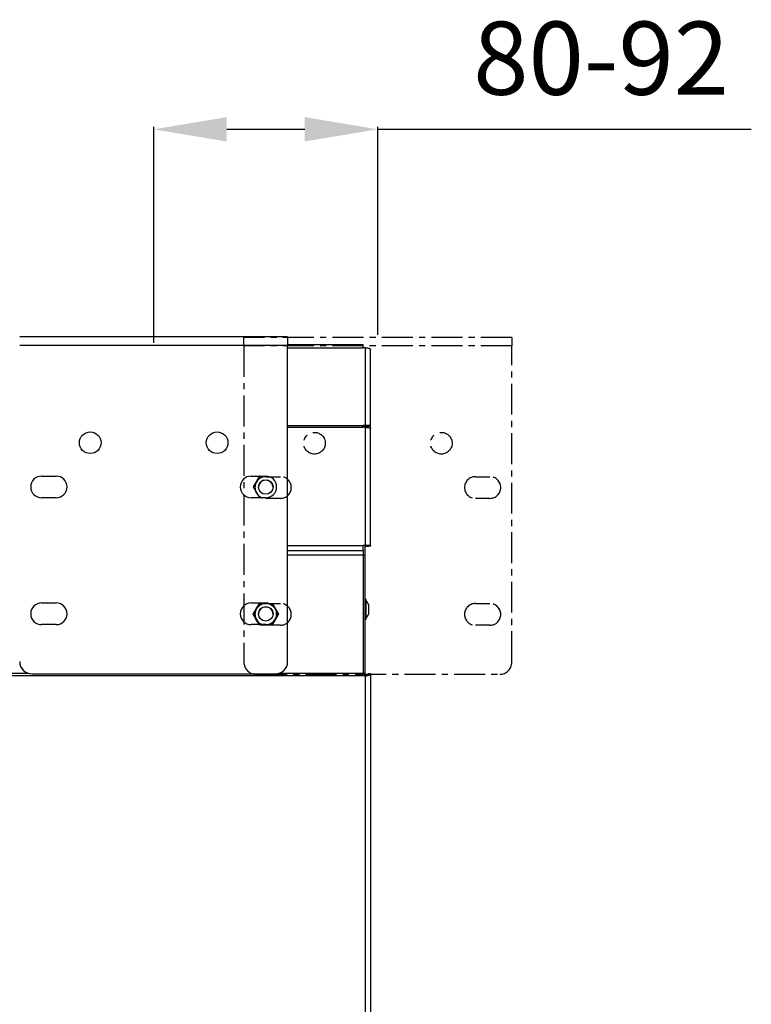
# Model space of a CAD drawing. Units: millimetres. Extents: x 8974 to 28041, y -5390 to 4822.
# Drawn here: x 11028 to 11329, y 3854 to 4258 of the extents above; entities that cross this region are included whole.
import ezdxf

# ---------------------------------------------------------------- set-up
doc = ezdxf.new("R2010")
doc.units = ezdxf.units.MM
doc.linetypes.add('CENTERX2', pattern=[20.32, 12.7, -2.54, 2.54, -2.54])
for name, color, linetype in [('Flowair', 1, 'Continuous'), ('Flowair1', 7, 'Continuous'), ('robocza', 1, 'Continuous'), ('Wymiary', 8, 'Continuous')]:
    doc.layers.add(name, color=color, linetype=linetype)
doc.styles.get("Standard").update_dxf_attribs({"font": 'arial.ttf'})
doc.dimstyles.new('ISO-25', dxfattribs={"dimtxt": 2.5, "dimasz": 2.5, "dimexe": 1.25, "dimexo": 0.625, "dimtad": 1, "dimtxsty": 'Standard', "dimcen": 2.5, "dimadec": 0, "dimazin": 0, "dimtfac": 1, "dimtmove": 0, "dimatfit": 3, "dimfxl": 1, "dimarcsym": 0})

# ---------------------------------------------------------------- blocks, each defined once
blk = doc.blocks.new('123')
at = {"layer": 'Flowair', "color": 8, "linetype": 'CENTERX2', "ltscale": 0.1}
for p, q in [((-57.346, -595.979), (-68.346, -595.979)), ((-68.346, -596.329), (-68.346, -595.979)), ((-57.346, -595.979), (-57.346, -596.329)), ((-68.346, -596.329), (-68.346, -609.311)), ((-57.346, -596.329), (-68.346, -596.329)), ((-57.346, -609.311), (-57.346, -596.329)), ((-67.446, -601.697), (-66.846, -601.697)), ((-58.846, -601.697), (-58.246, -601.697)), ((-57.828, -601.989), (-57.904, -601.856)), ((-66.846, -602.587), (-67.446, -602.587)), ((-58.246, -602.587), (-58.846, -602.587)), ((-58.512, -602.583), (-58.51, -602.587)), ((-67.446, -606.904), (-66.846, -606.904)), ((-58.846, -606.904), (-58.246, -606.904)), ((-57.828, -607.196), (-57.904, -607.063)), ((-66.846, -607.794), (-67.446, -607.794)), ((-58.246, -607.794), (-58.846, -607.794)), ((-58.512, -607.79), (-58.51, -607.794)), ((-67.846, -609.811), (-57.846, -609.811))]:
    blk.add_line(p, q, dxfattribs=at)
for centre in [(-65.449, -600.324), (-60.242, -600.324)]:
    blk.add_circle(centre, 0.445, dxfattribs=at)
for centre, radius, start, end in [((-67.446, -602.142), 0.445, 90, 270), ((-66.846, -602.142), 0.445, 270, 90), ((-58.846, -602.142), 0.445, 90, 270), ((-58.246, -602.142), 0.445, 270, 90), ((-67.446, -607.349), 0.445, 90, 270), ((-66.846, -607.349), 0.445, 270, 90), ((-58.846, -607.349), 0.445, 90, 270), ((-58.246, -607.349), 0.445, 270, 90), ((-67.846, -609.311), 0.5, 180, 270), ((-57.846, -609.311), 0.5, 270, 0)]:
    blk.add_arc(centre, radius, start, end, dxfattribs=at)
blk = doc.blocks.new('*D46')
at = {"layer": 'Defpoints', "color": 0}
for p in [(11175.26, 4213.37), (11175.26, 4127.95), (11083.22, 4124.66)]:
    blk.add_point(p, dxfattribs=at)
at = {"layer": 'Wymiary', "color": 0, "lineweight": -2}
for p, q in [((11083.22, 4125.66), (11083.22, 4214.37)), ((11113.22, 4213.37), (11145.26, 4213.37)), ((11175.26, 4128.95), (11175.26, 4214.37)), ((11175.26, 4213.37), (11328.54, 4213.37))]:
    blk.add_line(p, q, dxfattribs=at)
at = {"layer": 'Wymiary', "color": 0}
for points in [[(11113.22, 4218.37), (11113.22, 4208.37), (11083.22, 4213.37)], [(11145.26, 4208.37), (11145.26, 4218.37), (11175.26, 4213.37)]]:
    blk.add_solid(points, dxfattribs=at)
at = {"layer": 'Wymiary', "color": 0, "insert": (11266.9, 4238.68), "char_height": 30, "attachment_point": 5}
blk.add_mtext('80-92', dxfattribs=at)

msp = doc.modelspace()

# ---------------------------------------------------------------- linework, layer by layer
at = {"layer": 'Flowair1'}
for p, q in [((11138.218, 4128.164), (11028.218, 4128.164)), ((11138.218, 4128.164), (11138.218, 4124.664)), ((11138.218, 4124.664), (11028.218, 4124.664)), ((11138.218, 4124.981), (11169.218, 4124.981)), ((11138.218, 3994.842), (11138.218, 4124.664)), ((11138.218, 4123.665), (11169.218, 4123.665)), ((11169.218, 4123.665), (11169.218, 4124.981)), ((11170.218, 4123.665), (11169.218, 4123.665)), ((11170.218, 4091.764), (11170.218, 4123.665)), ((11172.218, 4091.557), (11172.218, 4122.981)), ((11138.218, 4091.764), (11169.218, 4091.764)), ((11138.218, 4091.08), (11169.218, 4091.08)), ((11169.218, 4091.08), (11169.218, 4091.764)), ((11170.218, 4091.764), (11169.218, 4091.764)), ((11170.218, 4091.491), (11169.218, 4091.491)), ((11170.218, 4091.08), (11169.218, 4091.08)), ((11170.018, 4091.08), (11170.018, 4091.491)), ((11170.218, 4091.291), (11170.018, 4091.291)), ((11170.218, 4091.491), (11170.218, 4091.764)), ((11170.218, 4091.491), (11170.218, 4091.291)), ((11170.218, 4042.492), (11170.218, 4091.08)), ((11172.218, 4091.557), (11171.418, 4091.557)), ((11171.418, 4090.868), (11171.418, 4091.557)), ((11172.218, 4090.573), (11172.218, 4091.557)), ((11172.218, 4042.492), (11172.218, 4090.573)), ((11037.218, 4070.989), (11043.218, 4070.989)), ((11123.218, 4070.989), (11129.218, 4070.989)), ((11126.591, 4070.989), (11124.022, 4066.539)), ((11126.505, 4070.739), (11124.224, 4066.789)), ((11124.022, 4066.539), (11126.591, 4062.089)), ((11124.224, 4066.289), (11126.505, 4062.339)), ((11043.218, 4062.089), (11037.218, 4062.089)), ((11129.218, 4062.089), (11123.218, 4062.089)), ((11138.218, 4042.492), (11169.218, 4042.492)), ((11170.218, 4042.492), (11169.218, 4042.492)), ((11169.218, 4040.492), (11169.218, 4042.492)), ((11170.018, 4038.492), (11170.018, 4042.492)), ((11170.218, 4042.292), (11170.018, 4042.292)), ((11172.218, 4042.492), (11170.218, 4042.492)), ((11170.218, 4042.492), (11170.218, 4042.292)), ((11170.218, 4042.292), (11171.418, 4042.292)), ((11171.418, 4042.292), (11171.418, 4042.492)), ((11172.218, 4042.292), (11171.418, 4042.292)), ((11172.218, 4042.492), (11172.218, 4042.292)), ((11138.218, 4040.492), (11168.218, 4040.492)), ((11169.218, 4038.492), (11138.218, 4038.492)), ((11168.218, 4040.492), (11169.218, 4040.492)), ((11169.218, 4040.492), (11169.218, 4038.492)), ((11169.218, 4038.492), (11170.068, 4038.492)), ((11169.218, 4038.492), (11169.218, 3989.992)), ((11170.068, 3989.992), (11170.068, 4038.492)), ((11037.218, 4018.917), (11043.218, 4018.917)), ((11123.218, 4018.917), (11129.218, 4018.917)), ((11126.591, 4018.917), (11124.022, 4014.467)), ((11124.022, 4014.267), (11126.62, 4018.767)), ((11126.505, 4018.667), (11124.224, 4014.717)), ((11126.62, 4018.767), (11131.816, 4018.767)), ((11131.816, 4018.767), (11134.414, 4014.267)), ((11170.418, 4020.292), (11170.068, 4020.292)), ((11170.418, 4012.292), (11170.418, 4020.292)), ((11171.518, 4014.467), (11171.518, 4018.117)), ((11124.022, 4014.467), (11126.591, 4010.017)), ((11126.62, 4009.767), (11124.022, 4014.267)), ((11124.224, 4014.217), (11126.505, 4010.267)), ((11134.414, 4014.267), (11131.816, 4009.767)), ((11043.218, 4010.017), (11037.218, 4010.017)), ((11129.218, 4010.017), (11123.218, 4010.017)), ((11131.816, 4009.767), (11126.62, 4009.767)), ((11170.068, 4012.292), (11170.418, 4012.292)), ((11032.003, 3989.992), (9744.532, 3989.992)), ((11033.218, 3989.842), (11133.218, 3989.842)), ((11169.218, 3989.992), (11134.433, 3989.992)), ((11170.068, 3989.992), (11169.218, 3989.992)), ((11169.218, 3989.992), (11169.218, 3989.051)), ((11170.068, 3989.792), (11169.218, 3989.792)), ((11170.068, 3989.792), (11170.068, 3989.992)), ((11171.418, 3989.992), (11172.218, 3989.992)), ((11172.218, 3989.992), (11172.218, 3694.011)), ((11169.218, 3989.051), (9744.385, 3989.051)), ((11170.218, 3989.427), (11169.218, 3989.427)), ((11170.218, 3989.051), (11169.218, 3989.051)), ((11170.218, 3989.427), (11170.218, 3989.051)), ((11170.218, 3693.07), (11170.218, 3989.051))]:
    msp.add_line(p, q, dxfattribs=at)
at = {"layer": 'Flowair1', "flags": 128}
for points in [[(11170.218, 4123.665), (11170.608, 4123.652), (11170.984, 4123.613), (11171.329, 4123.55), (11171.632, 4123.465), (11171.881, 4123.361), (11172.066, 4123.243), (11172.18, 4123.115), (11172.218, 4122.981)], [(11132.217, 4066.439), (11132.173, 4066.86), (11131.816, 4067.839)], [(11126.62, 4015.767), (11126.264, 4014.788), (11126.22, 4014.367)], [(11170.218, 3989.051), (11170.608, 3989.069), (11170.984, 3989.123), (11171.329, 3989.21), (11171.632, 3989.327), (11171.881, 3989.469), (11172.066, 3989.632), (11172.18, 3989.808), (11172.218, 3989.992)], [(11170.218, 3989.427), (11170.452, 3989.438), (11170.677, 3989.47), (11170.885, 3989.522), (11171.067, 3989.593), (11171.216, 3989.678), (11171.327, 3989.776), (11171.395, 3989.881), (11171.418, 3989.992)]]:
    msp.add_lwpolyline(points, dxfattribs=at)
at = {"layer": 'Flowair1'}
for centre, radius in [((11057.182, 4084.714), 4.45), ((11109.254, 4084.714), 4.45), ((11129.218, 4066.539), 3), ((11129.218, 4014.267), 4.5), ((11129.218, 4014.467), 3)]:
    msp.add_circle(centre, radius, dxfattribs=at)
for centre, radius, start, end in [((11037.218, 4066.539), 4.45, 90, 270), ((11043.218, 4066.539), 4.45, 270, 90), ((11123.218, 4066.539), 4.45, 90, 270), ((11126.938, 4070.489), 0.5, 90, 150), ((11129.218, 4066.539), 4.45, 270, 90), ((11124.657, 4066.539), 0.5, 150, 210), ((11129.218, 4066.339), 3, 30, 178.08979), ((11126.938, 4062.589), 0.5, 210, 270), ((11037.218, 4014.467), 4.45, 90, 270), ((11043.218, 4014.467), 4.45, 270, 90), ((11123.218, 4014.467), 4.45, 90, 270), ((11126.938, 4018.417), 0.5, 90, 150), ((11129.218, 4014.467), 4.45, 270, 90), ((11166.426, 4016.292), 5.409, 19.74794, 42.43928), ((11124.657, 4014.467), 0.5, 150, 210), ((11129.218, 4014.267), 3, 1.91021, 150), ((11166.426, 4016.292), 5.409, 317.56072, 340.26688), ((11126.938, 4010.517), 0.5, 210, 270), ((11033.218, 3994.842), 5, 180, 270), ((11133.218, 3994.842), 5, 270, 0)]:
    msp.add_arc(centre, radius, start, end, dxfattribs=at)
for points, knots in [([(11172.218, 4091.557), (11172.188, 4091.607), (11172.128, 4091.707), (11171.665, 4091.814), (11171.004, 4091.853), (11170.48, 4091.794), (11170.218, 4091.764)], [0, 0, 0, 0, 0.2499926, 0.500011, 0.7500132, 1, 1, 1, 1]), ([(11171.418, 4091.557), (11171.4, 4091.571), (11171.364, 4091.599), (11171.087, 4091.616), (11170.69, 4091.591), (11170.375, 4091.524), (11170.218, 4091.491)], [0, 0, 0, 0, 0.2499926, 0.4999943, 0.7500128, 1, 1, 1, 1]), ([(11170.218, 4091.291), (11170.375, 4091.324), (11170.69, 4091.391), (11171.087, 4091.416), (11171.364, 4091.399), (11171.4, 4091.371), (11171.418, 4091.357)], [0, 0, 0, 0, 0.2499857, 0.5000046, 0.7500068, 1, 1, 1, 1]), ([(11170.218, 4091.08), (11170.48, 4091.038), (11171.004, 4090.953), (11171.665, 4090.827), (11172.128, 4090.699), (11172.188, 4090.615), (11172.218, 4090.573)], [0, 0, 0, 0, 0.2499966, 0.4999938, 0.7500082, 1, 1, 1, 1])]:
    msp.add_open_spline(points, degree=3, knots=knots, dxfattribs=at)

# ---------------------------------------------------------------- block references
at = {"layer": 'robocza', "xscale": 10, "yscale": 10, "zscale": 10}
msp.add_blockref('123', (11803.719, 10087.743), dxfattribs=at)

# ---------------------------------------------------------------- dimensions: what is measured, and where the dimension line sits
at = {"layer": 'Wymiary'}
dim = msp.add_linear_dim(base=(11175.263, 4213.366), p1=(11083.218, 4124.664), p2=(11175.263, 4127.952), text='80-92', dimstyle='ISO-25', override={"dimtxt": 30, "dimasz": 30, "dimexe": 1, "dimexo": 1, "dimgap": 10, "dimtih": 1, "dimtoh": 1, "dimdec": 0, "dimrnd": 5, "dimzin": 0, "dimtdec": 0, "dimtzin": 0}, dxfattribs=at)
dim.commit()
dim.dimension.update_dxf_attribs({"geometry": '*D46', "text_midpoint": (11266.904, 4238.683)})

doc.saveas('drawing.dxf')
